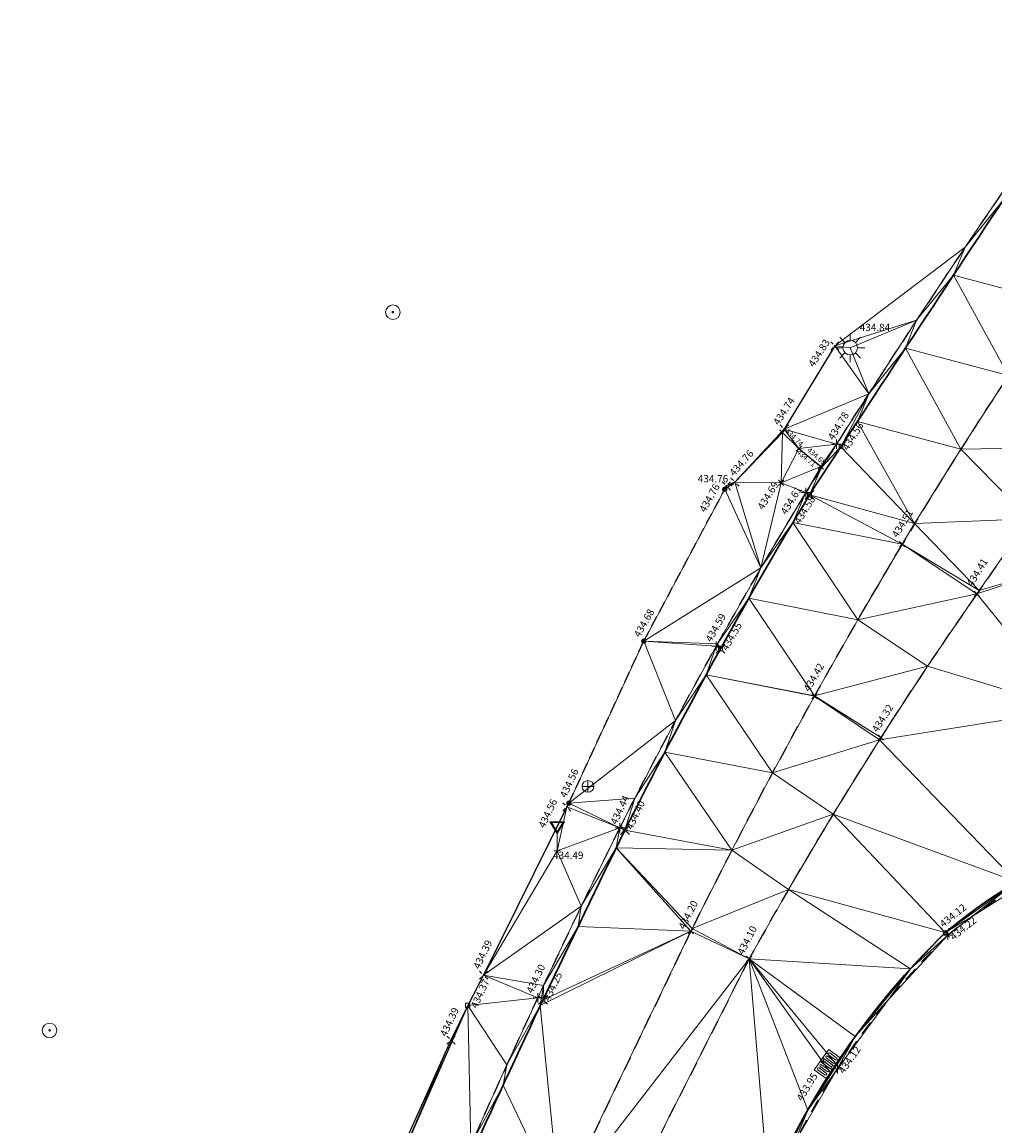
# Model space of a CAD drawing. Units: metres. Extents: x 3507905 to 7016454, y 5397994 to 10796987.
# Drawn here: x 3508132 to 3508165, y 5398479 to 5398517 of the extents above; entities that cross this region are included whole.
import ezdxf

# ---------------------------------------------------------------- set-up
doc = ezdxf.new("R2010")
doc.units = ezdxf.units.M
for name, pattern in [('STRICHLINIE', [19.049999999999997, 12.7, -6.35]), ('T89-Belagswechsel', [0.4, 0.24, -0.16]), ('T89-Böschung', [0.6, 0.45, -0.15]), ('T89-Einfassung oben', [0.4, 0.24, -0.16])]:
    doc.linetypes.add(name, pattern=pattern)
for name, color, linetype, lineweight in [('B_H_010 Randstein', 36, 'Continuous', 25), ('B_H_011 Rabatte', 35, 'Continuous', 25), ('B_H_013 Einfassung oben', 43, 'Continuous', 25), ('B_H_014 Fahrbahn', 25, 'Continuous', 25), ('B_H_016 Weg Gehweg', 57, 'Continuous', 25), ('B_H_018 Einfahrt', 30, 'Continuous', 25), ('B_H_020 Zaun', 251, 'Continuous', 25), ('B_H_070 Ablauf eckig', 182, 'Continuous', 25), ('B_H_085 Lichtmast', 203, 'Continuous', 25), ('B_H_089 VZ unbeleuchtet', 251, 'Continuous', 25), ('B_L_010 Randstein', 36, 'Continuous', 30), ('B_L_011 Rabatte', 35, 'Continuous', 25), ('B_L_013 Einfassung oben', 43, 'T89-Einfassung oben', 25), ('B_L_014 Fahrbahn', 25, 'T89-Böschung', 25), ('B_L_016 Weg Gehweg', 57, 'Continuous', 25), ('B_L_018 Einfahrt', 30, 'STRICHLINIE', 25), ('B_L_020 Zaun', 251, 'T89-Grenzzaun', 25), ('B_P_010 Randstein', 36, 'Continuous', 20), ('B_P_011 Rabatte', 35, 'Continuous', 20), ('B_P_013 Einfassung oben', 43, 'Continuous', 20), ('B_P_014 Fahrbahn', 25, 'Continuous', 20), ('B_P_016 Weg Gehweg', 57, 'Continuous', 20), ('B_P_018 Einfahrt', 30, 'Continuous', 20), ('B_P_020 Zaun', 251, 'Continuous', 20), ('B_P_070 Ablauf eckig', 182, 'Continuous', 20), ('B_P_085 Lichtmast', 203, 'Continuous', 20), ('B_P_089 VZ unbeleuchtet', 251, 'Continuous', 20), ('Berechnet', 7, 'Continuous', 20), ('VA711_PP-AP-Rohr', 7, 'Continuous', 20), ('VA722_SP-Bolzen', 7, 'Continuous', 20)]:
    doc.layers.add(name, color=color, linetype=linetype, lineweight=lineweight)
doc.layers.add('unbekannt', color=7, linetype='Continuous')
doc.styles.add('TBAS-Standard', font='isocpeur.ttf')
doc.linetypes.add('T89-Grenzzaun', pattern='A,9,[130,TBAS-Linien.shx,S=0.1,R=0,X=-4,Y=0],1', length=10)

# ---------------------------------------------------------------- blocks, each defined once
blk = doc.blocks.new('Sym100')
at = {"color": 0, "lineweight": -2}
for radius in [0.25, 0.02666666666666667]:
    blk.add_circle((0, 0), radius, dxfattribs=at)
blk = doc.blocks.new('Sym102')
at = {"color": 0, "lineweight": -2}
for p, q in [((-0.2000000001862645, 0), (0.2000000001862645, 0)), ((0, -0.2000000011175871), (0, 0.2000000011175871))]:
    blk.add_line(p, q, dxfattribs=at)
blk.add_circle((0, 0), 0.2, dxfattribs=at)
blk = doc.blocks.new('Sym401')
at = {"color": 0, "linetype": 'Continuous', "lineweight": -2}
for p, q in [((-0.1584000002592802, 0), (0.1584000002592802, 0)), ((-3.725290298461914e-10, -0.1584000006318093), (-3.725290298461914e-10, 0.1583999991416931))]:
    blk.add_line(p, q, dxfattribs=at)
blk = doc.blocks.new('Sym231')
at = {"color": 0, "lineweight": -2}
for p, q in [((-0.1499999994412065, 0.1499999994412065), (-0.06499999947845936, 0.06500000040978193)), ((-0.06499999947845936, 0.06500000040978193), (0.06500000040978193, 0.06500000040978193)), ((-0.06499999947845936, -0.06500000040978193), (-0.06499999947845936, 0.06500000040978193)), ((0.06500000040978193, 0.06500000040978193), (0.1500000008381903, 0.1499999994412065)), ((0.06500000040978193, 0.06500000040978193), (0.06500000040978193, -0.06500000040978193)), ((-0.06499999947845936, -0.06500000040978193), (-0.1499999994412065, -0.1499999994412065)), ((0.06500000040978193, -0.06500000040978193), (-0.06499999947845936, -0.06500000040978193)), ((0.150000000372529, -0.1499999994412065), (0.06500000040978193, -0.06499999947845936))]:
    blk.add_line(p, q, dxfattribs=at)
blk = doc.blocks.new('Ablauf eckig')
at = {"color": 0, "linetype": 'Continuous', "lineweight": -2}
for p, q in [((-0.25, 0), (0.25, 0)), ((-0.25, -0.5), (-0.25, 0)), ((0, 0), (0, -0.02500000037252903)), ((0.25, 0), (0.25, -0.5)), ((-0.1749999998137355, -0.400000000372529), (-0.1749999998137355, -0.09999999962747097)), ((-0.1000000000931323, -0.09999999962747097), (-0.1000000000931323, -0.400000000372529)), ((-0.03750000009313226, -0.400000000372529), (-0.03750000009313226, -0.09999999962747097)), ((0.03750000009313226, -0.09999999962747097), (0.03750000009313226, -0.400000000372529)), ((0.1000000000931323, -0.400000000372529), (0.1000000000931323, -0.09999999962747097)), ((0.1749999998137355, -0.09999999962747097), (0.1749999998137355, -0.400000000372529)), ((0.25, -0.5), (-0.25, -0.5))]:
    blk.add_line(p, q, dxfattribs=at)
for centre, start, end in [((-0.1375000001862645, -0.09999999962747097), 90.00100000906349, 180), ((-0.1375000001862645, -0.09999999962747097), 0.0009999823830706457, 90), ((0, -0.09999999962747097), 90.00100000906349, 180), ((0, -0.09999999962747097), 0.0009999823830706457, 90), ((0.1375000001862645, -0.09999999962747097), 90.00100000906349, 180), ((0.1375000001862645, -0.09999999962747097), 0.0009999823830706457, 90), ((-0.1375000001862645, -0.400000000372529), 180, 269.9989999909365), ((-0.1375000001862645, -0.400000000372529), 270.0010000090635, 0), ((0, -0.400000000372529), 180, 269.9989999909365), ((0, -0.400000000372529), 270.0010000090635, 0), ((0.1375000001862645, -0.400000000372529), 180, 269.9989999909365), ((0.1375000001862645, -0.400000000372529), 270.0010000090635, 0)]:
    blk.add_arc(centre, 0.0375, start, end, dxfattribs=at)
blk = doc.blocks.new('Sym200')
at = {"color": 0, "lineweight": -2}
for p, q in [((0.07199999862350523, 0.07200000137090683), (-0.0720000000204891, 0.07200000137090683)), ((-0.0720000000204891, 0.07200000137090683), (-0.0720000000204891, -0.07200000137090683)), ((0.07199999862350523, -0.07200000137090683), (0.07199999862350523, 0.07200000137090683)), ((-0.0720000000204891, -0.07200000137090683), (0.07199999862350523, -0.07200000137090683))]:
    blk.add_line(p, q, dxfattribs=at)
blk = doc.blocks.new('Sym402')
at = {"color": 0, "linetype": 'Continuous', "lineweight": -2}
for p, q in [((-0.1414213567972183, 0.1414213567972183), (-0.05656854249536991, 0.05656854212284088)), ((0.05656854249536991, 0.05656854212284088), (0.1414213560521603, 0.1414213560521603)), ((-0.1414213560521603, -0.1414213560521603), (-0.05656854249536991, -0.05656854212284088)), ((0.05656854249536991, -0.05656854212284088), (0.1414213560521603, -0.1414213560521603))]:
    blk.add_line(p, q, dxfattribs=at)
blk.add_circle((0, 0), 0.016, dxfattribs=at)
blk = doc.blocks.new('VZ unbeleuchtet')
at = {"color": 0, "linetype": 'Continuous', "lineweight": -2}
for p, q in [((0, 0.5999940000474453), (-0.2499974998645484, 0.9999900003895164)), ((-0.2499974998645484, 0.9999900003895164), (0.2499974998645484, 0.9999900003895164)), ((0, 0.656993430107832), (-0.1959980400279164, 0.9699903000146151)), ((-0.1959980400279164, 0.9699903000146151), (0.1959980400279164, 0.9699903000146151)), ((0.2499974998645484, 0.9999900003895164), (0, 0.5999940000474453)), ((0.1959980400279164, 0.9699903000146151), (0, 0.656993430107832)), ((0, 0), (0, 0.5999940000474453)), ((-0.09999899985268712, 0), (0.09999899985268712, 0))]:
    blk.add_line(p, q, dxfattribs=at)
blk = doc.blocks.new('Sym114')
at = {"lineweight": -2}
h = blk.add_hatch(color=0, dxfattribs=at)
h.dxf.hatch_style = 1
edge = h.paths.add_edge_path()
edge.add_arc((0, 0), 0.075, 0, 360)
at = {"color": 0, "lineweight": -2}
blk.add_circle((0, 0), 0.075, dxfattribs=at)
blk = doc.blocks.new('Lichtmast')
at = {"color": 0, "linetype": 'Continuous', "lineweight": -2}
for p, q in [((0, 0.25), (0, 0.5)), ((-0.5, 0), (-0.25, 0)), ((-0.3549999999813735, 0.3550000004470348), (-0.1779999998398125, 0.1780000003054738)), ((0.3549999999813735, 0.3550000004470348), (0.1779999998398125, 0.1780000003054738)), ((0.25, 0), (0.5, 0)), ((-0.1779999998398125, -0.1780000003054738), (-0.3549999999813735, -0.3550000004470348)), ((0, -0.5), (0, -0.25)), ((0.1779999998398125, -0.1780000003054738), (0.3549999999813735, -0.3550000004470348))]:
    blk.add_line(p, q, dxfattribs=at)
blk.add_circle((0, 0), 0.25, dxfattribs=at)
blk = doc.blocks.new('Sym400')
at = {"color": 0, "linetype": 'Continuous', "lineweight": -2}
for p, q in [((-0.1131370849907398, -0.1131370849907398), (0.1131370849907398, 0.1131370849907398)), ((0.1131370849907398, -0.1131370849907398), (-0.1131370849907398, 0.1131370849907398))]:
    blk.add_line(p, q, dxfattribs=at)

msp = doc.modelspace()

# ---------------------------------------------------------------- linework, layer by layer
at = {"layer": 'B_L_010 Randstein', "extrusion": (0.8069415792320573, -0.5290831719562231, -0.2625191133217075)}
msp.add_arc((6438194.826843334, -6073.377305617496, -25490.79952315721), 411.3251274276137, 269.4101631107458, 271.2204011491255, dxfattribs=at)
at = {"layer": 'B_L_010 Randstein', "extrusion": (-0.3304881048393153, 0.1964497120470798, -0.9231387345336223)}
msp.add_arc((-6433105.221603145, -237383.4357368355, -99272.00850018799), 153.0518910181948, 85.49896596104122, 90.4060806453749, dxfattribs=at)
at = {"layer": 'B_L_010 Randstein', "extrusion": (-0.01708812263177128, 0.05515841122358961, -0.9983313807229598)}
msp.add_arc((-4948592.454042299, 4111674.184002238, 237390.5819246197), 19.78103566927526, 67.30798855026676, 96.53399280329653, dxfattribs=at)
at = {"layer": 'B_L_010 Randstein', "extrusion": (-0.02035225103829934, 0.03507350513729668, -0.9991774792873678)}
msp.add_arc((-5744014.508155828, 2905850.39109743, 117511.1008923424), 426.1890604070434, 54.58910981711254, 56.29332595137777, dxfattribs=at)
at = {"layer": 'B_L_011 Rabatte'}
msp.add_line((3508144.72, 5398477.831, 434.216), (3508147.133, 5398483.36, 434.371), dxfattribs=at)
at = {"layer": 'B_L_013 Einfassung oben', "ltscale": 2, "extrusion": (0.8071581716835449, -0.5346221627071615, 0.2503494138734793)}
msp.add_arc((6438005.985187399, 14438.15522069166, -54410.45854925275), 80.81262460306085, 86.4172913473408, 95.64859759222738, dxfattribs=at)
at = {"layer": 'B_L_013 Einfassung oben', "ltscale": 2, "extrusion": (0.357401294536491, -0.2120888598484706, 0.9095507848338192)}
msp.add_arc((6432911.802204435, -238208.3878805391, 109253.8634046004), 145.2637943786596, 89.22693979744615, 94.40702043184866, dxfattribs=at)
at = {"layer": 'B_L_013 Einfassung oben', "ltscale": 2, "extrusion": (0.03423847906636288, -0.08438999718479916, 0.995844392928118)}
msp.add_arc((5280384.340938429, 3668252.462946451, -335031.5943904952), 20.39638525274933, 79.01827272975162, 107.1941120507946, dxfattribs=at)
at = {"layer": 'B_L_013 Einfassung oben', "ltscale": 2, "extrusion": (-0.009941992583361904, -0.0199239835526704, 0.9997520650955742)}
msp.add_arc((728905.7181314719, 6395289.68789816, -142003.1071399224), 257.6389651348355, 180.0311586496555, 182.8499993657058, dxfattribs=at)
at = {"layer": 'B_L_014 Fahrbahn', "linetype": 'T89-Belagswechsel', "ltscale": 2}
for p, q in [((3508154.772, 5398485.895, 434.202), (3508150.292653657, 5398476.566182838, 434.0332298142694)), ((3508156.774, 5398484.953, 434.103), (3508152.023, 5398475.579, 433.987))]:
    msp.add_line(p, q, dxfattribs=at)
at = {"layer": 'B_L_014 Fahrbahn', "linetype": 'T89-Belagswechsel', "ltscale": 2, "extrusion": (-0.1637192757339842, 0.1077502173937941, 0.9806048589542731)}
msp.add_arc((-6438142.360255087, -36461.30293989518, 7761.793033795576), 155.7803167849673, 264.3780428468629, 272.4035839784547, dxfattribs=at)
at = {"layer": 'B_L_014 Fahrbahn', "linetype": 'T89-Belagswechsel', "ltscale": 2, "extrusion": (-0.239567112292401, 0.16818199725767, 0.9562020782796392)}
msp.add_arc((-6434117.161029313, -220035.8138060777, 67904.61450943102), 307.5641845037272, 266.5303972748844, 270.4688441022068, dxfattribs=at)
at = {"layer": 'B_L_014 Fahrbahn', "linetype": 'T89-Belagswechsel', "ltscale": 2, "extrusion": (0.1784613777928076, -0.1199401206806257, 0.9766093917669488)}
msp.add_arc((6437483.49965221, 97218.7067165408, -21000.86986629874), 186.6464566658192, 93.06814860810402, 97.70699431021316, dxfattribs=at)
at = {"layer": 'B_L_014 Fahrbahn', "linetype": 'T89-Belagswechsel', "ltscale": 2, "extrusion": (0.1361439985277219, -0.1093577977672225, 0.9846347971366779)}
msp.add_arc((6405795.483691729, 635692.9528194653, -112324.5021457523), 139.8786639517066, 93.90541291590515, 99.94078067936755, dxfattribs=at)
at = {"layer": 'B_L_016 Weg Gehweg'}
for p, q in [((3508157.915, 5398502.97, 434.738), (3508158.473, 5398502.42, 434.71)), ((3508158.473, 5398502.42, 434.71), (3508159.229, 5398501.804, 434.681))]:
    msp.add_line(p, q, dxfattribs=at)
at = {"layer": 'B_L_018 Einfahrt', "ltscale": 0.03}
for p, q in [((3508155.939, 5398501.034, 434.764), (3508155.993, 5398501.146, 434.762)), ((3508153.163, 5398495.83, 434.681), (3508155.939, 5398501.034, 434.764)), ((3508150.6, 5398490.279, 434.555), (3508153.163, 5398495.83, 434.681)), ((3508150.6, 5398490.279, 434.555), (3508150.528, 5398490.155, 434.559))]:
    msp.add_line(p, q, dxfattribs=at)
at = {"layer": 'B_L_020 Zaun', "ltscale": 0.15}
for p, q in [((3508159.706, 5398505.939, 434.826), (3508157.976, 5398503.09, 434.736)), ((3508157.976, 5398503.09, 434.736), (3508156.287, 5398501.273, 434.761)), ((3508156.287, 5398501.273, 434.761), (3508155.993, 5398501.146, 434.762)), ((3508150.528, 5398490.155, 434.559), (3508147.678, 5398484.394, 434.393)), ((3508147.678, 5398484.394, 434.393), (3508147.133, 5398483.36, 434.371)), ((3508147.133, 5398483.36, 434.371), (3508146.561, 5398482.167, 434.395)), ((3508146.561, 5398482.167, 434.395), (3508144.617, 5398477.848, 434.247))]:
    msp.add_line(p, q, dxfattribs=at)
at = {"layer": 'Berechnet', "color": 94, "true_color": 0x008c00, "transparency": 33554687}
for points in [[(3508165.846, 5398511.794, 434.84), (3508164.164, 5398509.314, 434.968), (3508165.43, 5398510.866, 434.63)], [(3508164.164, 5398509.314, 434.968), (3508163.775, 5398508.364, 434.586), (3508165.43, 5398510.866, 434.63)], [(3508165.43, 5398510.866, 434.63), (3508163.775, 5398508.364, 434.586), (3508167.326, 5398507.408, 434.487)], [(3508163.775, 5398508.364, 434.586), (3508164.164, 5398509.314, 434.968), (3508162.503, 5398506.816, 434.988)], [(3508162.503, 5398506.816, 434.988), (3508162.125, 5398505.859, 434.563), (3508163.775, 5398508.364, 434.586)], [(3508162.125, 5398505.859, 434.563), (3508165.649, 5398504.92, 434.48), (3508163.775, 5398508.364, 434.586)], [(3508163.775, 5398508.364, 434.586), (3508165.649, 5398504.92, 434.48), (3508167.326, 5398507.408, 434.487)], [(3508162.125, 5398505.859, 434.563), (3508164.018, 5398502.402, 434.485), (3508165.649, 5398504.92, 434.48)], [(3508164.018, 5398502.402, 434.485), (3508168.104, 5398502.466, 434.416), (3508165.649, 5398504.92, 434.48)], [(3508164.018, 5398502.402, 434.485), (3508166.365, 5398500.023, 434.41), (3508168.104, 5398502.466, 434.416)], [(3508160.491, 5398496.565, 434.467), (3508162.876, 5398494.969, 434.372), (3508164.567, 5398497.446, 434.413)], [(3508164.567, 5398497.446, 434.413), (3508162.876, 5398494.969, 434.372), (3508167.793, 5398493.494, 434.232)], [(3508153.885, 5398492.031, 434.479), (3508155.299, 5398494.676, 434.536), (3508154.246, 5398493.11, 434.548)], [(3508155.299, 5398494.676, 434.536), (3508153.885, 5398492.031, 434.479), (3508157.573, 5398491.324, 434.357)], [(3508157.573, 5398491.324, 434.357), (3508159.652, 5398489.91, 434.256), (3508161.237, 5398492.456, 434.319)], [(3508159.652, 5398489.91, 434.256), (3508165.927, 5398487.591, 434.171), (3508161.237, 5398492.456, 434.319)], [(3508153.885, 5398492.031, 434.479), (3508156.176, 5398488.67, 434.286), (3508157.573, 5398491.324, 434.357)], [(3508156.176, 5398488.67, 434.286), (3508159.652, 5398489.91, 434.256), (3508157.573, 5398491.324, 434.357)], [(3508158.121, 5398487.331, 434.181), (3508159.652, 5398489.91, 434.256), (3508156.176, 5398488.67, 434.286)], [(3508160.403, 5398482.29, 433.978), (3508161.544, 5398483.556, 434.168), (3508162.295, 5398484.615, 434.057)], [(3508148.348, 5398480.632, 434.179), (3508148.471, 5398481.32, 434.24), (3508147.244, 5398478.584, 434.173)], [(3508148.348, 5398480.632, 434.179), (3508147.244, 5398478.584, 434.173), (3508147.096, 5398477.907, 434.108)], [(3508147.096, 5398477.907, 434.108), (3508150.293, 5398476.566, 434.033), (3508148.348, 5398480.632, 434.179)], [(3508158.266, 5398478.546, 434.074), (3508158.777, 5398479.771, 433.936), (3508157.434, 5398477.09, 433.929)]]:
    msp.add_3dface(points, dxfattribs=at)

# ---------------------------------------------------------------- block references
at = {"layer": 'B_P_010 Randstein'}
for p in [(3508159.914, 5398502.486, 434.565), (3508158.839, 5398500.839, 434.58), (3508155.789, 5398495.567, 434.55), (3508152.519, 5398489.361, 434.4), (3508163.488, 5398485.849, 434.117), (3508149.713, 5398483.545, 434.253)]:
    msp.add_blockref('Sym231', p, dxfattribs=at)
at = {"layer": 'B_P_011 Rabatte'}
msp.add_blockref('Sym200', (3508147.133, 5398483.36, 434.371), dxfattribs=at)
at = {"layer": 'B_P_013 Einfassung oben'}
for p in [(3508159.758, 5398502.573, 434.777), (3508158.714, 5398500.92, 434.613), (3508155.638, 5398495.655, 434.594), (3508152.343, 5398489.442, 434.44), (3508163.576, 5398485.76, 434.223), (3508149.532, 5398483.619, 434.296), (3508159.795, 5398481.184, 434.119)]:
    msp.add_blockref('Sym401', p, dxfattribs=at)
at = {"layer": 'B_P_014 Fahrbahn', "xscale": 0.8, "yscale": 0.8, "zscale": 0.8}
for p in [(3508157.867, 5398501.25, 434.686), (3508162.012, 5398499.151, 434.507), (3508164.567, 5398497.446, 434.413), (3508159.005, 5398493.944, 434.417), (3508161.286, 5398492.533, 434.321), (3508154.772, 5398485.895, 434.202), (3508156.774, 5398484.953, 434.103)]:
    msp.add_blockref('Sym400', p, dxfattribs=at)
at = {"layer": 'B_P_016 Weg Gehweg', "xscale": 0.8, "yscale": 0.8, "zscale": 0.8}
for p in [(3508157.915, 5398502.97, 434.738), (3508158.473, 5398502.42, 434.71), (3508159.229, 5398501.804, 434.681)]:
    msp.add_blockref('Sym400', p, dxfattribs=at)
at = {"layer": 'B_P_018 Einfahrt'}
for p in [(3508155.939, 5398501.034, 434.764), (3508153.163, 5398495.83, 434.681), (3508150.6, 5398490.279, 434.555)]:
    msp.add_blockref('Sym114', p, dxfattribs=at)
at = {"layer": 'B_P_020 Zaun'}
for p in [(3508159.706, 5398505.939, 434.826), (3508157.976, 5398503.09, 434.736), (3508156.287, 5398501.273, 434.761), (3508155.993, 5398501.146, 434.762), (3508150.528, 5398490.155, 434.559), (3508147.678, 5398484.394, 434.393), (3508146.561, 5398482.167, 434.395)]:
    msp.add_blockref('Sym402', p, dxfattribs=at)
at = {"layer": 'B_P_085 Lichtmast'}
msp.add_blockref('Lichtmast', (3508160.232, 5398505.878, 434.842), dxfattribs=at)
at = {"layer": 'B_P_089 VZ unbeleuchtet'}
msp.add_blockref('VZ unbeleuchtet', (3508150.195, 5398488.647, 434.494), dxfattribs=at)
at = {"layer": 'VA711_PP-AP-Rohr', "color": 150}
msp.add_blockref('Sym102', (3508151.252538868, 5398490.855523605), dxfattribs=at)
at = {"layer": 'VA722_SP-Bolzen', "color": 150}
for p in [(3508144.570131105, 5398507.091989415), (3508132.8145617, 5398482.502053506)]:
    msp.add_blockref('Sym100', p, dxfattribs=at)

# ---------------------------------------------------------------- texts
at = {"layer": 'B_H_070 Ablauf eckig', "insert": (3508158.61563821, 5398479.953822928), "char_height": 0.25, "attachment_point": 7, "rotation": 58.5, "style": 'TBAS-Standard', "bg_fill": 2}
msp.add_mtext(' 433.95', dxfattribs=at)

# ---------------------------------------------------------------- next in the draw order: linework, layer by layer
at = {"layer": 'B_L_010 Randstein', "extrusion": (0.09884068745555351, -0.04698147353085919, -0.993993591351666)}
msp.add_arc((6381748.698019728, 845857.0043412747, 92688.96132298416), 27.29709332397579, 268.0347914573351, 290.5314612225917, dxfattribs=at)
at = {"layer": 'B_L_013 Einfassung oben', "ltscale": 2, "extrusion": (-0.02368635896434437, -0.003149515393576252, 0.9997144777144112)}
msp.add_arc((-4888962.115490078, 4187946.875023442, -99664.13675023965), 27.24557823330186, 216.5971157849166, 239.0158476780876, dxfattribs=at)

# ---------------------------------------------------------------- next in the draw order: block references
at = {"layer": 'B_P_070 Ablauf eckig'}
for p, rotation in [((3508159.751, 5398481.351, 433.958), 233.2100065713708), ((3508159.552, 5398481.061000001, 433.949), 233.8874680185791)]:
    msp.add_blockref('Ablauf eckig', p, dxfattribs=dict(at, rotation=rotation))

# ---------------------------------------------------------------- next in the draw order: texts
at = {"layer": 'B_H_010 Randstein', "char_height": 0.25, "attachment_point": 7, "style": 'TBAS-Standard', "bg_fill": 2}
for s, insert, rotation in [('434.56', (3508160.224629459, 5398502.292445431), 58.5), ('434.58', (3508158.574500011, 5398499.771639474), 58.5), ('434.55', (3508156.091153921, 5398495.436336542), 60.29999999999999), ('434.40', (3508152.840987362, 5398489.320750968), 64.79999999999998), ('434.12', (3508163.472836803, 5398485.953071968), 38.73134474621701), ('434.25', (3508150.009864904, 5398483.448477345), 64.79999999999998)]:
    msp.add_mtext(s, dxfattribs=dict(at, insert=insert, rotation=rotation))
at = {"layer": 'B_H_011 Rabatte', "insert": (3508147.519635089, 5398483.201639668), "char_height": 0.25, "attachment_point": 7, "rotation": 64.79999999999998, "style": 'TBAS-Standard', "bg_fill": 2}
msp.add_mtext('434.37', dxfattribs=at)
at = {"layer": 'B_H_014 Fahrbahn', "char_height": 0.25, "attachment_point": 7, "style": 'TBAS-Standard', "bg_fill": 2}
for s, insert, rotation in [('434.51', (3508161.9217165, 5398499.30896128), 58.5), ('434.41', (3508164.481678447, 5398497.633681019), 58.5), ('434.42', (3508158.906502059, 5398494.039621356), 60.29999999999999), ('434.32', (3508161.23418595, 5398492.642379574), 57.6), ('434.20', (3508154.627557531, 5398485.903304549), 63), ('434.10', (3508156.647883108, 5398485.035931296), 63)]:
    msp.add_mtext(s, dxfattribs=dict(at, insert=insert, rotation=rotation))
at = {"layer": 'B_H_016 Weg Gehweg', "insert": (3508157.94741386, 5398502.968143977), "char_height": 0.18, "attachment_point": 7, "rotation": 315, "style": 'TBAS-Standard', "bg_fill": 2}
msp.add_mtext('434.74', dxfattribs=at)
at = {"layer": 'B_H_018 Einfahrt', "char_height": 0.25, "attachment_point": 7, "style": 'TBAS-Standard', "bg_fill": 2}
for s, insert, rotation in [('434.76', (3508155.334102836, 5398500.18178223), 60.49377680487524), ('434.68', (3508153.090067002, 5398495.895396448), 60.29999999999999), ('434.56', (3508150.571333271, 5398490.41119926), 64.79999999999998)]:
    msp.add_mtext(s, dxfattribs=dict(at, insert=insert, rotation=rotation))
at = {"layer": 'B_H_020 Zaun', "char_height": 0.25, "attachment_point": 7, "style": 'TBAS-Standard', "bg_fill": 2}
for s, insert, rotation in [('434.83', (3508159.049680324, 5398505.150026485), 56.699999999999996), ('434.39', (3508147.608572814, 5398484.544436379), 64.79999999999998), ('434.39', (3508146.472154569, 5398482.234036307), 64.79999999999998)]:
    msp.add_mtext(s, dxfattribs=dict(at, insert=insert, rotation=rotation))
at = {"layer": 'B_H_085 Lichtmast', "insert": (3508160.55918378, 5398506.368124282), "char_height": 0.25, "attachment_point": 7, "style": 'TBAS-Standard', "bg_fill": 2}
msp.add_mtext('434.84', dxfattribs=at)
at = {"layer": 'B_H_089 VZ unbeleuchtet', "insert": (3508150.057484394, 5398488.294555593), "char_height": 0.25, "attachment_point": 7, "style": 'TBAS-Standard', "bg_fill": 2}
msp.add_mtext('434.49', dxfattribs=at)

# ---------------------------------------------------------------- next in the draw order: linework, layer by layer
at = {"layer": 'Berechnet', "color": 94, "true_color": 0x008c00, "transparency": 33554687}
for points in [[(3508164.164, 5398509.314, 434.968), (3508159.706, 5398505.939, 434.826), (3508162.503, 5398506.816, 434.988)], [(3508162.503, 5398506.816, 434.988), (3508159.706, 5398505.939, 434.826), (3508160.232, 5398505.878, 434.842)], [(3508162.503, 5398506.816, 434.988), (3508160.232, 5398505.878, 434.842), (3508160.866, 5398504.303, 434.9)], [(3508162.125, 5398505.859, 434.563), (3508162.503, 5398506.816, 434.988), (3508160.866, 5398504.303, 434.9)], [(3508160.232, 5398505.878, 434.842), (3508159.706, 5398505.939, 434.826), (3508160.866, 5398504.303, 434.9)], [(3508162.125, 5398505.859, 434.563), (3508160.48, 5398503.351, 434.561), (3508164.018, 5398502.402, 434.485)], [(3508162.125, 5398505.859, 434.563), (3508160.866, 5398504.303, 434.9), (3508160.48, 5398503.351, 434.561)], [(3508160.48, 5398503.351, 434.561), (3508162.436, 5398499.853, 434.501), (3508164.018, 5398502.402, 434.485)], [(3508162.436, 5398499.853, 434.501), (3508166.365, 5398500.023, 434.41), (3508164.018, 5398502.402, 434.485)], [(3508162.436, 5398499.853, 434.501), (3508158.839, 5398500.839, 434.58), (3508162.012, 5398499.151, 434.507)], [(3508164.647, 5398497.563, 434.413), (3508166.365, 5398500.023, 434.41), (3508162.436, 5398499.853, 434.501)], [(3508166.365, 5398500.023, 434.41), (3508164.647, 5398497.563, 434.413), (3508167.218, 5398498.317, 434.365)], [(3508156.761, 5398497.296, 434.57), (3508158.27, 5398499.888, 434.581), (3508157.176, 5398498.345, 434.617)], [(3508160.491, 5398496.565, 434.467), (3508158.27, 5398499.888, 434.581), (3508156.761, 5398497.296, 434.57)], [(3508158.27, 5398499.888, 434.581), (3508160.491, 5398496.565, 434.467), (3508162.012, 5398499.151, 434.507)], [(3508162.012, 5398499.151, 434.507), (3508164.647, 5398497.563, 434.413), (3508162.436, 5398499.853, 434.501)], [(3508162.012, 5398499.151, 434.507), (3508160.491, 5398496.565, 434.467), (3508164.567, 5398497.446, 434.413)], [(3508164.647, 5398497.563, 434.413), (3508162.012, 5398499.151, 434.507), (3508164.567, 5398497.446, 434.413)], [(3508164.567, 5398497.446, 434.413), (3508167.793, 5398493.494, 434.232), (3508167.218, 5398498.317, 434.365)], [(3508164.647, 5398497.563, 434.413), (3508164.567, 5398497.446, 434.413), (3508167.218, 5398498.317, 434.365)], [(3508159.012, 5398493.956, 434.417), (3508160.491, 5398496.565, 434.467), (3508156.761, 5398497.296, 434.57)], [(3508159.012, 5398493.956, 434.417), (3508162.876, 5398494.969, 434.372), (3508160.491, 5398496.565, 434.467)], [(3508159.005, 5398493.944, 434.417), (3508159.012, 5398493.956, 434.417), (3508155.299, 5398494.676, 434.536)], [(3508159.005, 5398493.944, 434.417), (3508155.299, 5398494.676, 434.536), (3508157.573, 5398491.324, 434.357)], [(3508159.012, 5398493.956, 434.417), (3508161.286, 5398492.533, 434.321), (3508162.876, 5398494.969, 434.372)], [(3508162.876, 5398494.969, 434.372), (3508161.286, 5398492.533, 434.321), (3508161.237, 5398492.456, 434.319)], [(3508167.793, 5398493.494, 434.232), (3508162.876, 5398494.969, 434.372), (3508161.237, 5398492.456, 434.319)], [(3508157.573, 5398491.324, 434.357), (3508161.237, 5398492.456, 434.319), (3508159.005, 5398493.944, 434.417)], [(3508159.005, 5398493.944, 434.417), (3508161.286, 5398492.533, 434.321), (3508159.012, 5398493.956, 434.417)], [(3508161.286, 5398492.533, 434.321), (3508159.005, 5398493.944, 434.417), (3508161.237, 5398492.456, 434.319)], [(3508165.927, 5398487.591, 434.171), (3508167.793, 5398493.494, 434.232), (3508161.237, 5398492.456, 434.319)], [(3508152.855, 5398490.452, 434.474), (3508153.885, 5398492.031, 434.479), (3508154.246, 5398493.11, 434.548)], [(3508159.652, 5398489.91, 434.256), (3508158.121, 5398487.331, 434.181), (3508163.488, 5398485.849, 434.117)], [(3508152.221, 5398488.754, 434.385), (3508156.176, 5398488.67, 434.286), (3508152.519, 5398489.361, 434.4)], [(3508150.911, 5398486.056, 434.317), (3508152.221, 5398488.754, 434.385), (3508151.021, 5398486.75, 434.373)], [(3508152.221, 5398488.754, 434.385), (3508150.911, 5398486.056, 434.317), (3508154.772, 5398485.895, 434.202)], [(3508154.822, 5398485.995, 434.205), (3508152.221, 5398488.754, 434.385), (3508154.772, 5398485.895, 434.202)], [(3508154.822, 5398485.995, 434.205), (3508156.176, 5398488.67, 434.286), (3508152.221, 5398488.754, 434.385)], [(3508156.176, 5398488.67, 434.286), (3508154.822, 5398485.995, 434.205), (3508158.121, 5398487.331, 434.181)], [(3508154.822, 5398485.995, 434.205), (3508156.774, 5398484.953, 434.103), (3508158.121, 5398487.331, 434.181)], [(3508156.774, 5398484.953, 434.103), (3508162.295, 5398484.615, 434.057), (3508158.121, 5398487.331, 434.181)], [(3508158.121, 5398487.331, 434.181), (3508162.295, 5398484.615, 434.057), (3508163.488, 5398485.849, 434.117)], [(3508156.774, 5398484.953, 434.103), (3508154.822, 5398485.995, 434.205), (3508154.772, 5398485.895, 434.202)], [(3508156.774, 5398484.953, 434.103), (3508154.772, 5398485.895, 434.202), (3508150.293, 5398476.566, 434.033)], [(3508152.023, 5398475.579, 433.987), (3508156.774, 5398484.953, 434.103), (3508150.293, 5398476.566, 434.033)], [(3508152.023, 5398475.579, 433.987), (3508157.434, 5398477.09, 433.929), (3508156.774, 5398484.953, 434.103)], [(3508156.774, 5398484.953, 434.103), (3508157.434, 5398477.09, 433.929), (3508158.777, 5398479.771, 433.936)], [(3508156.774, 5398484.953, 434.103), (3508158.777, 5398479.771, 433.936), (3508159.552, 5398481.061, 433.949)], [(3508156.774, 5398484.953, 434.103), (3508160.403, 5398482.29, 433.978), (3508162.295, 5398484.615, 434.057)], [(3508147.133, 5398483.36, 434.371), (3508146.561, 5398482.167, 434.395), (3508144.72, 5398477.831, 434.216)], [(3508147.133, 5398483.36, 434.371), (3508144.72, 5398477.831, 434.216), (3508147.244, 5398478.584, 434.173)], [(3508148.471, 5398481.32, 434.24), (3508147.133, 5398483.36, 434.371), (3508147.244, 5398478.584, 434.173)], [(3508148.348, 5398480.632, 434.179), (3508150.293, 5398476.566, 434.033), (3508149.62, 5398483.349, 434.248)], [(3508148.471, 5398481.32, 434.24), (3508148.348, 5398480.632, 434.179), (3508149.62, 5398483.349, 434.248)], [(3508146.561, 5398482.167, 434.395), (3508144.617, 5398477.848, 434.247), (3508144.72, 5398477.831, 434.216)]]:
    msp.add_3dface(points, dxfattribs=at)
at = {"layer": 'unbekannt', "linetype": 'Continuous', "lineweight": 20, "ltscale": 0.25}
for points in [[(3508132.733, 5398398.869, 433.073), (3508132.9, 5398405.277, 433.174), (3508133.068, 5398410.422, 433.239), (3508132.463, 5398413.388, 433.335), (3508132.35, 5398413.484, 433.35), (3508132.228, 5398419.68, 433.43), (3508131.922, 5398425.721, 433.564), (3508131.872, 5398427.396, 433.58), (3508132.03, 5398428.358, 433.59), (3508132.879, 5398434.591, 433.661), (3508133.778, 5398440.625, 433.769), (3508133.912, 5398440.671, 433.749), (3508134.638, 5398441.919, 433.74), (3508136.177, 5398451.112, 433.938), (3508138.519, 5398460.82, 434.082), (3508141.341, 5398469.532, 434.176), (3508144.387, 5398477.191, 434.23), (3508144.617, 5398477.848, 434.247), (3508146.561, 5398482.167, 434.395), (3508147.133, 5398483.36, 434.371)], [(3508134.729, 5398441.982, 433.732), (3508136.238, 5398451.087, 433.926), (3508138.642, 5398460.784, 434.065), (3508141.429, 5398469.512, 434.165), (3508144.408, 5398477.17, 434.226), (3508144.72, 5398477.831, 434.216), (3508147.133, 5398483.36, 434.371)]]:
    msp.add_polyline3d(points, dxfattribs=at)

# ---------------------------------------------------------------- next in the draw order: texts
at = {"layer": 'B_H_013 Einfassung oben', "char_height": 0.25, "attachment_point": 7, "style": 'TBAS-Standard', "bg_fill": 2}
for s, insert, rotation in [('434.78', (3508159.727878695, 5398502.648306956), 58.5), ('434.61', (3508158.110325151, 5398500.100152984), 58.5), ('434.59', (3508155.543723057, 5398495.739120911), 60.29999999999999), ('434.44', (3508152.304517506, 5398489.494280745), 64.79999999999998), ('434.22', (3508163.822948343, 5398485.511196365), 38.73134474621701), ('434.30', (3508149.426834593, 5398483.715062364), 64.79999999999998), ('434.12', (3508160.080764905, 5398480.951471049), 55.198188596788476)]:
    msp.add_mtext(s, dxfattribs=dict(at, insert=insert, rotation=rotation))
at = {"layer": 'B_H_016 Weg Gehweg', "insert": (3508158.349206288, 5398502.229622139), "char_height": 0.18, "attachment_point": 7, "rotation": 319.5, "style": 'TBAS-Standard', "bg_fill": 2}
msp.add_mtext('434.71', dxfattribs=at)
at = {"layer": 'B_H_020 Zaun', "char_height": 0.25, "attachment_point": 7, "style": 'TBAS-Standard', "bg_fill": 2}
for s, insert, rotation in [('434.74', (3508157.847790477, 5398503.156784587), 56.699999999999996), ('434.56', (3508149.836871604, 5398489.37518781), 64.79999999999998)]:
    msp.add_mtext(s, dxfattribs=dict(at, insert=insert, rotation=rotation))
at = {"layer": 'B_H_020 Zaun', "insert": (3508155.012956102, 5398501.188243938), "char_height": 0.25, "attachment_point": 7, "style": 'TBAS-Standard', "bg_fill": 2}
msp.add_mtext('434.76', dxfattribs=at)

# ---------------------------------------------------------------- next in the draw order: linework, layer by layer
at = {"layer": 'Berechnet', "color": 94, "true_color": 0x008c00, "transparency": 33554687}
for points in [[(3508159.706, 5398505.939, 434.826), (3508157.976, 5398503.09, 434.736), (3508160.866, 5398504.303, 434.9)], [(3508159.914, 5398502.486, 434.565), (3508160.48, 5398503.351, 434.561), (3508160.866, 5398504.303, 434.9)], [(3508162.436, 5398499.853, 434.501), (3508160.48, 5398503.351, 434.561), (3508159.914, 5398502.486, 434.565)], [(3508158.473, 5398502.42, 434.71), (3508157.976, 5398503.09, 434.736), (3508157.915, 5398502.97, 434.738)], [(3508156.287, 5398501.273, 434.761), (3508155.993, 5398501.146, 434.762), (3508155.939, 5398501.034, 434.764)], [(3508158.27, 5398499.888, 434.581), (3508158.839, 5398500.839, 434.58), (3508158.714, 5398500.92, 434.613)], [(3508162.012, 5398499.151, 434.507), (3508158.839, 5398500.839, 434.58), (3508158.27, 5398499.888, 434.581)], [(3508157.176, 5398498.345, 434.617), (3508153.163, 5398495.83, 434.681), (3508155.686, 5398495.741, 434.595)], [(3508155.686, 5398495.741, 434.595), (3508156.761, 5398497.296, 434.57), (3508157.176, 5398498.345, 434.617)], [(3508155.789, 5398495.567, 434.55), (3508155.299, 5398494.676, 434.536), (3508156.761, 5398497.296, 434.57)], [(3508159.012, 5398493.956, 434.417), (3508156.761, 5398497.296, 434.57), (3508155.299, 5398494.676, 434.536)], [(3508155.686, 5398495.741, 434.595), (3508155.789, 5398495.567, 434.55), (3508156.761, 5398497.296, 434.57)], [(3508153.163, 5398495.83, 434.681), (3508150.6, 5398490.279, 434.555), (3508154.246, 5398493.11, 434.548)], [(3508155.638, 5398495.655, 434.594), (3508153.163, 5398495.83, 434.681), (3508154.246, 5398493.11, 434.548)], [(3508155.686, 5398495.741, 434.595), (3508153.163, 5398495.83, 434.681), (3508155.638, 5398495.655, 434.594)], [(3508155.299, 5398494.676, 434.536), (3508155.638, 5398495.655, 434.594), (3508154.246, 5398493.11, 434.548)], [(3508155.299, 5398494.676, 434.536), (3508155.789, 5398495.567, 434.55), (3508155.638, 5398495.655, 434.594)], [(3508155.789, 5398495.567, 434.55), (3508155.686, 5398495.741, 434.595), (3508155.638, 5398495.655, 434.594)], [(3508154.246, 5398493.11, 434.548), (3508150.6, 5398490.279, 434.555), (3508152.855, 5398490.452, 434.474)], [(3508152.519, 5398489.361, 434.4), (3508153.885, 5398492.031, 434.479), (3508152.855, 5398490.452, 434.474)], [(3508153.885, 5398492.031, 434.479), (3508152.519, 5398489.361, 434.4), (3508156.176, 5398488.67, 434.286)], [(3508150.528, 5398490.155, 434.559), (3508147.678, 5398484.394, 434.393), (3508150.195, 5398488.647, 434.494)], [(3508150.195, 5398488.647, 434.494), (3508152.343, 5398489.442, 434.44), (3508150.528, 5398490.155, 434.559)], [(3508150.528, 5398490.155, 434.559), (3508152.343, 5398489.442, 434.44), (3508150.6, 5398490.279, 434.555)], [(3508152.855, 5398490.452, 434.474), (3508150.6, 5398490.279, 434.555), (3508152.343, 5398489.442, 434.44)], [(3508152.855, 5398490.452, 434.474), (3508152.343, 5398489.442, 434.44), (3508152.519, 5398489.361, 434.4)], [(3508159.652, 5398489.91, 434.256), (3508163.488, 5398485.849, 434.117), (3508165.927, 5398487.591, 434.171)], [(3508152.343, 5398489.442, 434.44), (3508150.195, 5398488.647, 434.494), (3508151.021, 5398486.75, 434.373)], [(3508152.221, 5398488.754, 434.385), (3508152.343, 5398489.442, 434.44), (3508151.021, 5398486.75, 434.373)], [(3508152.221, 5398488.754, 434.385), (3508152.519, 5398489.361, 434.4), (3508152.343, 5398489.442, 434.44)], [(3508150.195, 5398488.647, 434.494), (3508147.678, 5398484.394, 434.393), (3508151.021, 5398486.75, 434.373)], [(3508166.928, 5398487.985, 434.296), (3508165.927, 5398487.591, 434.171), (3508164.39, 5398486.391, 434.248)], [(3508164.39, 5398486.391, 434.248), (3508165.927, 5398487.591, 434.171), (3508163.488, 5398485.849, 434.117)], [(3508151.021, 5398486.75, 434.373), (3508147.678, 5398484.394, 434.393), (3508149.73, 5398484.042, 434.306)], [(3508150.911, 5398486.056, 434.317), (3508151.021, 5398486.75, 434.373), (3508149.73, 5398484.042, 434.306)], [(3508164.39, 5398486.391, 434.248), (3508163.488, 5398485.849, 434.117), (3508163.576, 5398485.76, 434.223)], [(3508150.911, 5398486.056, 434.317), (3508149.73, 5398484.042, 434.306), (3508149.713, 5398483.545, 434.253)], [(3508154.772, 5398485.895, 434.202), (3508150.911, 5398486.056, 434.317), (3508149.713, 5398483.545, 434.253)], [(3508154.772, 5398485.895, 434.202), (3508149.713, 5398483.545, 434.253), (3508149.62, 5398483.349, 434.248)], [(3508149.62, 5398483.349, 434.248), (3508150.293, 5398476.566, 434.033), (3508154.772, 5398485.895, 434.202)], [(3508163.576, 5398485.76, 434.223), (3508162.295, 5398484.615, 434.057), (3508161.544, 5398483.556, 434.168)], [(3508162.295, 5398484.615, 434.057), (3508163.576, 5398485.76, 434.223), (3508163.488, 5398485.849, 434.117)], [(3508159.751, 5398481.351, 433.958), (3508156.774, 5398484.953, 434.103), (3508159.552, 5398481.061, 433.949)], [(3508160.403, 5398482.29, 433.978), (3508156.774, 5398484.953, 434.103), (3508159.751, 5398481.351, 433.958)], [(3508147.678, 5398484.394, 434.393), (3508147.133, 5398483.36, 434.371), (3508149.532, 5398483.619, 434.296)], [(3508149.73, 5398484.042, 434.306), (3508147.678, 5398484.394, 434.393), (3508149.532, 5398483.619, 434.296)], [(3508149.62, 5398483.349, 434.248), (3508149.73, 5398484.042, 434.306), (3508148.471, 5398481.32, 434.24)], [(3508149.73, 5398484.042, 434.306), (3508149.532, 5398483.619, 434.296), (3508148.471, 5398481.32, 434.24)], [(3508149.713, 5398483.545, 434.253), (3508149.73, 5398484.042, 434.306), (3508149.62, 5398483.349, 434.248)], [(3508149.532, 5398483.619, 434.296), (3508147.133, 5398483.36, 434.371), (3508148.471, 5398481.32, 434.24)], [(3508161.544, 5398483.556, 434.168), (3508159.795, 5398481.184, 434.119), (3508159.767, 5398481.141, 434.118)], [(3508161.544, 5398483.556, 434.168), (3508160.403, 5398482.29, 433.978), (3508159.795, 5398481.184, 434.119)], [(3508158.777, 5398479.771, 433.936), (3508159.767, 5398481.141, 434.118), (3508160.403, 5398482.29, 433.978)], [(3508159.751, 5398481.351, 433.958), (3508158.777, 5398479.771, 433.936), (3508160.403, 5398482.29, 433.978)], [(3508159.795, 5398481.184, 434.119), (3508160.403, 5398482.29, 433.978), (3508159.767, 5398481.141, 434.118)], [(3508158.266, 5398478.546, 434.074), (3508159.767, 5398481.141, 434.118), (3508158.777, 5398479.771, 433.936)], [(3508159.751, 5398481.351, 433.958), (3508159.552, 5398481.061, 433.949), (3508158.777, 5398479.771, 433.936)]]:
    msp.add_3dface(points, dxfattribs=at)
at = {"layer": 'unbekannt', "linetype": 'Continuous', "lineweight": 20, "ltscale": 0.25}
for points in [[(3508152.023, 5398475.579, 433.987), (3508156.774, 5398484.953, 434.103), (3508158.121, 5398487.331, 434.181), (3508159.652, 5398489.91, 434.256), (3508161.237, 5398492.456, 434.319), (3508162.876, 5398494.969, 434.372), (3508164.567, 5398497.446, 434.413), (3508164.647, 5398497.563, 434.413), (3508166.365, 5398500.023, 434.41)], [(3508158.266, 5398478.546, 434.074), (3508159.767, 5398481.141, 434.118), (3508161.544, 5398483.556, 434.168), (3508163.576, 5398485.76, 434.223), (3508164.39, 5398486.391, 434.248), (3508166.928, 5398487.985, 434.296)], [(3508157.434, 5398477.09, 433.929), (3508158.777, 5398479.771, 433.936), (3508160.403, 5398482.29, 433.978), (3508162.295, 5398484.615, 434.057), (3508163.488, 5398485.849, 434.117), (3508165.927, 5398487.591, 434.171)]]:
    msp.add_polyline3d(points, dxfattribs=at)

# ---------------------------------------------------------------- next in the draw order: texts
at = {"layer": 'B_H_014 Fahrbahn', "insert": (3508157.317362413, 5398500.264407682), "char_height": 0.25, "attachment_point": 7, "rotation": 58.5, "style": 'TBAS-Standard', "bg_fill": 2}
msp.add_mtext('434.69', dxfattribs=at)
at = {"layer": 'B_H_016 Weg Gehweg', "insert": (3508158.701727131, 5398502.297791613), "char_height": 0.18, "attachment_point": 7, "rotation": 319.5, "style": 'TBAS-Standard', "bg_fill": 2}
msp.add_mtext('434.68', dxfattribs=at)
at = {"layer": 'B_H_020 Zaun', "insert": (3508156.316405282, 5398501.407330425), "char_height": 0.25, "attachment_point": 7, "rotation": 48.60027029641553, "style": 'TBAS-Standard', "bg_fill": 2}
msp.add_mtext('434.76', dxfattribs=at)

# ---------------------------------------------------------------- next in the draw order: linework, layer by layer
at = {"layer": 'Berechnet', "color": 94, "true_color": 0x008c00, "transparency": 33554687}
for points in [[(3508160.866, 5398504.303, 434.9), (3508157.976, 5398503.09, 434.736), (3508159.758, 5398502.573, 434.777)], [(3508160.866, 5398504.303, 434.9), (3508159.255, 5398501.78, 434.704), (3508159.914, 5398502.486, 434.565)], [(3508160.866, 5398504.303, 434.9), (3508159.758, 5398502.573, 434.777), (3508159.255, 5398501.78, 434.704)], [(3508157.915, 5398502.97, 434.738), (3508157.976, 5398503.09, 434.736), (3508156.287, 5398501.273, 434.761)], [(3508157.915, 5398502.97, 434.738), (3508156.287, 5398501.273, 434.761), (3508157.867, 5398501.25, 434.686)], [(3508157.867, 5398501.25, 434.686), (3508158.473, 5398502.42, 434.71), (3508157.915, 5398502.97, 434.738)], [(3508157.976, 5398503.09, 434.736), (3508158.473, 5398502.42, 434.71), (3508159.758, 5398502.573, 434.777)], [(3508158.473, 5398502.42, 434.71), (3508159.229, 5398501.804, 434.681), (3508159.758, 5398502.573, 434.777)], [(3508159.229, 5398501.804, 434.681), (3508159.255, 5398501.78, 434.704), (3508159.758, 5398502.573, 434.777)], [(3508158.473, 5398502.42, 434.71), (3508157.867, 5398501.25, 434.686), (3508159.229, 5398501.804, 434.681)], [(3508159.914, 5398502.486, 434.565), (3508159.255, 5398501.78, 434.704), (3508158.839, 5398500.839, 434.58)], [(3508158.839, 5398500.839, 434.58), (3508162.436, 5398499.853, 434.501), (3508159.914, 5398502.486, 434.565)], [(3508159.229, 5398501.804, 434.681), (3508157.867, 5398501.25, 434.686), (3508158.714, 5398500.92, 434.613)], [(3508159.229, 5398501.804, 434.681), (3508158.714, 5398500.92, 434.613), (3508159.255, 5398501.78, 434.704)], [(3508158.714, 5398500.92, 434.613), (3508158.839, 5398500.839, 434.58), (3508159.255, 5398501.78, 434.704)], [(3508155.939, 5398501.034, 434.764), (3508157.176, 5398498.345, 434.617), (3508156.287, 5398501.273, 434.761)], [(3508157.867, 5398501.25, 434.686), (3508156.287, 5398501.273, 434.761), (3508157.176, 5398498.345, 434.617)], [(3508157.176, 5398498.345, 434.617), (3508158.714, 5398500.92, 434.613), (3508157.867, 5398501.25, 434.686)], [(3508155.939, 5398501.034, 434.764), (3508153.163, 5398495.83, 434.681), (3508157.176, 5398498.345, 434.617)], [(3508158.714, 5398500.92, 434.613), (3508157.176, 5398498.345, 434.617), (3508158.27, 5398499.888, 434.581)]]:
    msp.add_3dface(points, dxfattribs=at)
at = {"layer": 'unbekannt', "linetype": 'Continuous', "lineweight": 20, "ltscale": 0.25}
for points in [[(3508147.244, 5398478.584, 434.173), (3508148.471, 5398481.32, 434.24), (3508149.73, 5398484.042, 434.306), (3508151.021, 5398486.75, 434.373), (3508152.343, 5398489.442, 434.44), (3508152.855, 5398490.452, 434.474), (3508154.246, 5398493.11, 434.548), (3508155.638, 5398495.655, 434.594), (3508155.686, 5398495.741, 434.595), (3508157.176, 5398498.345, 434.617), (3508158.714, 5398500.92, 434.613), (3508159.255, 5398501.78, 434.704), (3508160.866, 5398504.303, 434.9), (3508162.503, 5398506.816, 434.988), (3508164.164, 5398509.314, 434.968), (3508165.846, 5398511.794, 434.84)], [(3508147.096, 5398477.907, 434.108), (3508148.348, 5398480.632, 434.179), (3508149.62, 5398483.349, 434.248), (3508149.713, 5398483.545, 434.253), (3508150.911, 5398486.056, 434.317), (3508152.221, 5398488.754, 434.385), (3508152.519, 5398489.361, 434.4), (3508153.885, 5398492.031, 434.479), (3508155.299, 5398494.676, 434.536), (3508156.761, 5398497.296, 434.57), (3508158.27, 5398499.888, 434.581), (3508158.839, 5398500.839, 434.58), (3508159.914, 5398502.486, 434.565), (3508160.48, 5398503.351, 434.561), (3508162.125, 5398505.859, 434.563), (3508163.775, 5398508.364, 434.586), (3508165.43, 5398510.866, 434.63)], [(3508147.133, 5398483.36, 434.371), (3508147.678, 5398484.394, 434.393), (3508150.528, 5398490.155, 434.559), (3508150.6, 5398490.279, 434.555), (3508153.163, 5398495.83, 434.681), (3508155.939, 5398501.034, 434.764), (3508155.993, 5398501.146, 434.762), (3508156.287, 5398501.273, 434.761), (3508157.976, 5398503.09, 434.736), (3508159.706, 5398505.939, 434.826)], [(3508150.293, 5398476.566, 434.033), (3508154.772, 5398485.895, 434.202), (3508154.822, 5398485.995, 434.205), (3508156.176, 5398488.67, 434.286), (3508157.573, 5398491.324, 434.357), (3508159.005, 5398493.944, 434.417), (3508159.012, 5398493.956, 434.417), (3508160.491, 5398496.565, 434.467), (3508162.012, 5398499.151, 434.507), (3508162.436, 5398499.853, 434.501), (3508164.018, 5398502.402, 434.485), (3508165.649, 5398504.92, 434.48)], [(3508157.915, 5398502.97, 434.738), (3508158.473, 5398502.42, 434.71), (3508159.229, 5398501.804, 434.681)]]:
    msp.add_polyline3d(points, dxfattribs=at)

doc.saveas('drawing.dxf')
